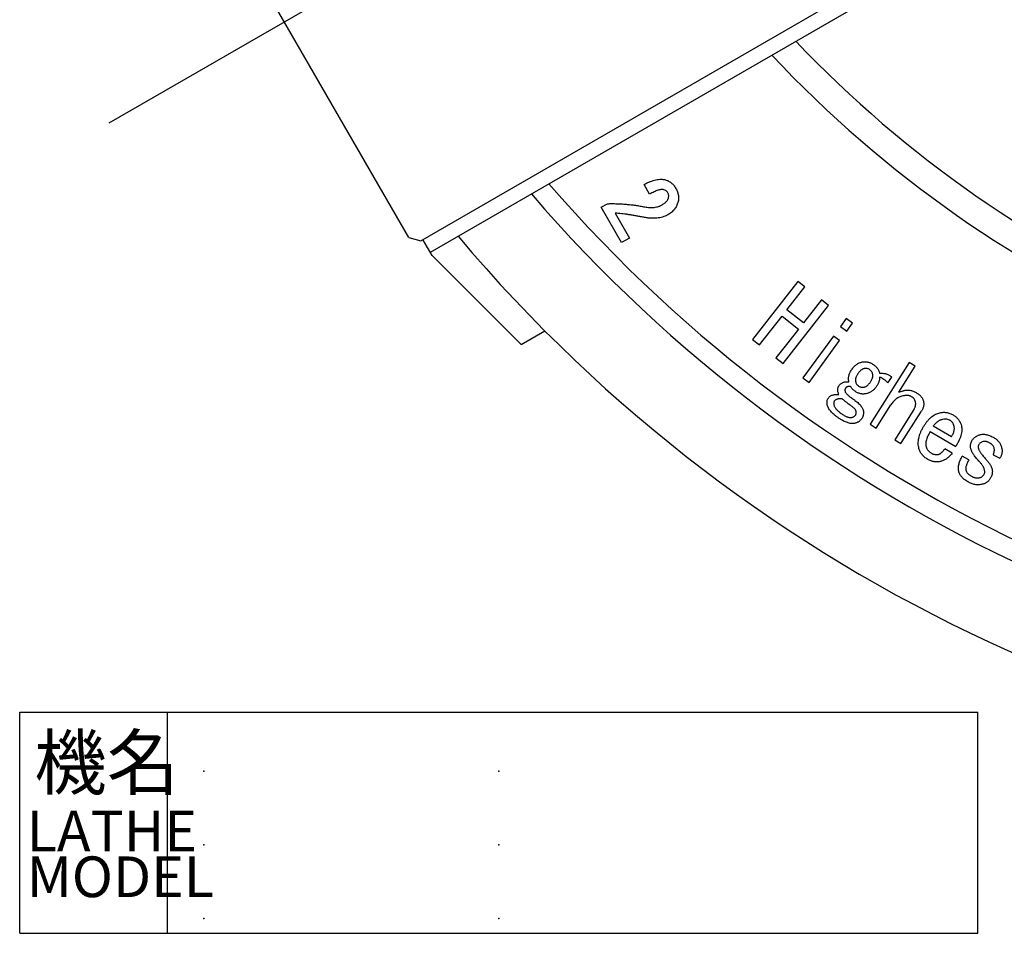
# Model space of a CAD drawing. Extents: x 29 to 582, y 12 to 405.
# Drawn here: x 347 to 414, y 155 to 217 of the extents above; entities that cross this region are included whole.
import ezdxf

# ---------------------------------------------------------------- set-up
doc = ezdxf.new("R2010")
doc.units = 0
doc.header["$LTSCALE"] = 20
doc.linetypes.add('CENTER', pattern=[2, 1.25, -0.25, 0.25, -0.25])
doc.layers.get('0').update_dxf_attribs({"linetype": 'CONTINUOUS'})
doc.layers.add('MAIN0', color=7, linetype='CONTINUOUS')
doc.layers.add('MAIN1', color=7, linetype='CONTINUOUS')
doc.styles.add('KNJYOKO', font='TXT', dxfattribs={"bigfont": 'BIGFONT'})
doc.dimstyles.new('DXF001', dxfattribs={"dimtxt": 3.1, "dimasz": 2, "dimexe": 2, "dimexo": 0.8, "dimgap": 0.09, "dimtad": 1, "dimdec": 3, "dimdsep": 46, "dimtxsty": 'Standard', "dimcen": 0.09, "dimaunit": 1, "dimadec": 4, "dimazin": 2, "dimtfac": 0.903226, "dimtdec": 4, "dimtmove": 0, "dimatfit": 3, "dimfxl": 1, "dimtvp": 0.66129, "dimtolj": 1, "dimtzin": 0, "dimarcsym": 0})

# ---------------------------------------------------------------- blocks, each defined once
blk = doc.blocks.new('_OPEN')
at = {"color": 0, "linetype": 'ByBlock', "lineweight": -2}
for p, q in [((-1, 0.166667), (0, 0)), ((0, 0), (-1, -0.166667)), ((0, 0), (-1, 0))]:
    blk.add_line(p, q, dxfattribs=at)
blk = doc.blocks.new('*D54')
at = {"layer": 'MAIN0', "color": 0, "linetype": 'ByBlock', "lineweight": -2}
for p, q in [((528.929, 193.623), (385.028, 347.117)), ((530.297, 192.164), (542.487, 179.161))]:
    blk.add_line(p, q, dxfattribs=at)
at = {"layer": 'MAIN0', "color": 0, "linetype": 'ByBlock', "xscale": 2, "yscale": 2, "zscale": 2}
for p, rotation in [((383.66, 348.576), 133.1523897340054), ((530.297, 192.164), 313.1523897340054)]:
    blk.add_blockref('_OPEN', p, dxfattribs=dict(at, rotation=rotation))
at = {"layer": 'MAIN0', "color": 0, "linetype": 'ByBlock', "insert": (538.152, 186.782), "char_height": 3.1, "attachment_point": 5, "rotation": 313.15239, "line_spacing_factor": 0.673548}
blk.add_mtext('\\A1;∅214.4', dxfattribs=at)

msp = doc.modelspace()

# ---------------------------------------------------------------- linework, layer by layer
at = {"layer": 'MAIN0', "color": 3, "linetype": 'CENTER'}
msp.add_line((353.0557, 210.3699), (560.9018, 330.3699), dxfattribs=at)
at = {"layer": 'MAIN0', "color": 3, "linetype": 'Continuous'}
for p, q in [((374.2014, 202.3711), (449.8924, 246.0714)), ((430.7217, 233.8485), (374.8313, 201.5801)), ((373.3818, 202.5907), (356.4818, 231.8624)), ((373.3818, 202.5907), (374.2014, 202.3711)), ((374.9563, 201.3636), (374.3313, 202.4461)), ((380.9957, 195.3242), (374.9563, 201.3636)), ((346.9788, 170.3699), (411.9788, 170.3699)), ((346.9788, 155.3699), (346.9788, 170.3699)), ((356.9788, 170.3699), (356.9788, 155.3699))]:
    msp.add_line(p, q, dxfattribs=at)
at = {"layer": 'MAIN0', "color": 4, "linetype": 'Continuous'}
for p, q in [((411.9788, 155.3699), (411.9788, 170.3699)), ((346.9788, 155.3699), (411.9788, 155.3699))]:
    msp.add_line(p, q, dxfattribs=at)
at = {"layer": 'MAIN0', "color": 3, "linetype": 'Continuous'}
for p in [(359.4788, 166.3699), (379.4788, 166.3699), (359.4788, 161.3699), (379.4788, 161.3699), (359.4788, 156.3699), (379.4788, 156.3699)]:
    msp.add_point(p, dxfattribs=at)
at = {"layer": 'MAIN1', "color": 7, "linetype": 'Continuous'}
for p, q in [((389.7144, 205.5246), (389.3379, 206.1823)), ((386.438, 204.6361), (386.8668, 204.8818)), ((387.8095, 202.2408), (386.438, 204.6361)), ((387.376, 204.2438), (388.3467, 202.5491)), ((388.3467, 202.5491), (387.8095, 202.2408)), ((399.7747, 199.6135), (396.6843, 195.6719)), ((399.0327, 197.6766), (400.2559, 199.2369)), ((400.2559, 199.2369), (399.7747, 199.6135)), ((398.7662, 194.0401), (401.8566, 197.9817)), ((401.3755, 198.3584), (400.1523, 196.7981)), ((401.8566, 197.9817), (401.3755, 198.3584)), ((397.1655, 195.2953), (398.7022, 197.2557)), ((398.7022, 197.2557), (399.8218, 196.3772)), ((400.1523, 196.7981), (399.0327, 197.6766)), ((403.0537, 197.084), (402.6639, 196.5511)), ((403.4746, 196.7761), (403.0537, 197.084)), ((402.6639, 196.5511), (403.0848, 196.2432)), ((403.0848, 196.2432), (403.4746, 196.7761)), ((380.9957, 195.3242), (382.6038, 196.2526)), ((399.8218, 196.3772), (399.0855, 195.4375)), ((402.1846, 195.8957), (400.1074, 193.0586)), ((402.6055, 195.5878), (402.1846, 195.8957)), ((396.6843, 195.6719), (397.1655, 195.2953)), ((399.0855, 195.4375), (398.2851, 194.4167)), ((400.5283, 192.7507), (402.6055, 195.5878)), ((398.2851, 194.4167), (398.7662, 194.0401)), ((407.3195, 194.111), (404.6707, 189.9199)), ((406.6302, 192.0884), (407.7404, 193.8455)), ((407.7404, 193.8455), (407.3195, 194.111)), ((400.1074, 193.0586), (400.5283, 192.7507)), ((405.876, 192.721), (406.1462, 193.1193)), ((405.0916, 189.6543), (406.0878, 191.2315)), ((407.6358, 190.9133), (406.3411, 188.8643)), ((406.762, 188.5978), (408.1518, 190.7965)), ((404.6707, 189.9199), (405.0916, 189.6543)), ((410.1886, 189.0671), (408.9626, 189.7827)), ((408.7517, 189.4221), (410.4814, 188.4117)), ((406.3411, 188.8643), (406.762, 188.5978)), ((410.2404, 187.9484), (409.7366, 188.2432)), ((411.3731, 187.4993), (410.9258, 187.7413)), ((413.0341, 187.8449), (413.4814, 187.6029))]:
    msp.add_line(p, q, dxfattribs=at)
for radius, start, end in [(79.0835, 223.528559, 316.471441), (80.9165, 223.216469, 316.783531), (98, 220.881333, 319.118667), (99.3537, 220.7313, 319.2687), (105, 220.147944, 319.852056)]:
    msp.add_arc((456.9788, 270.3699), radius, start, end, dxfattribs=at)
for points, knots in [([(389.3379, 206.1823), (389.4094, 206.2192), (389.5474, 206.2903), (389.7532, 206.381), (389.9498, 206.45), (390.1362, 206.502), (390.3137, 206.5324), (390.4819, 206.5431), (390.6411, 206.5356), (390.7416, 206.5129), (390.7906, 206.5018)], [0, 0, 0, 0, 0.1587081, 0.3060843, 0.4427915, 0.5693925, 0.6870867, 0.7971968, 0.9011413, 1, 1, 1, 1]), ([(390.7906, 206.5018), (390.8264, 206.4911), (390.8976, 206.4698), (390.9993, 206.423), (391.0952, 206.3658), (391.1869, 206.2995), (391.2714, 206.2207), (391.3505, 206.1315), (391.426, 206.0328), (391.4692, 205.9604), (391.4913, 205.9235)], [0, 0, 0, 0, 0.1199767, 0.2386941, 0.3585246, 0.4788557, 0.6014106, 0.7290166, 0.8619531, 1, 1, 1, 1]), ([(390.6271, 205.8357), (390.6041, 205.8401), (390.5541, 205.8498), (390.4706, 205.8419), (390.3752, 205.8243), (390.2672, 205.7913), (390.1467, 205.745), (390.0133, 205.6849), (389.8673, 205.6106), (389.7671, 205.5543), (389.7144, 205.5246)], [0, 0, 0, 0, 0.0712226, 0.1551344, 0.2539095, 0.368075, 0.4994451, 0.6485947, 0.8150653, 1, 1, 1, 1]), ([(390.9354, 205.6619), (390.9222, 205.6795), (390.8928, 205.7187), (390.824, 205.7642), (390.7336, 205.8036), (390.6648, 205.8243), (390.6271, 205.8357)], [0, 0, 0, 0, 0.18174059, 0.40415369, 0.67376566, 1, 1, 1, 1]), ([(391.4913, 205.9235), (391.5129, 205.884), (391.5553, 205.8067), (391.6045, 205.6862), (391.6425, 205.5667), (391.6669, 205.447), (391.6792, 205.3278), (391.6793, 205.2085), (391.6667, 205.0893), (391.6476, 205.0115), (391.6379, 204.9725)], [0, 0, 0, 0, 0.1365213, 0.2674334, 0.3941551, 0.5166527, 0.6372882, 0.7572967, 0.8780321, 1, 1, 1, 1]), ([(390.5767, 204.8146), (390.604, 204.831), (390.6574, 204.8631), (390.7308, 204.9161), (390.7964, 204.9718), (390.8532, 205.0301), (390.9015, 205.0917), (390.942, 205.1553), (390.9745, 205.222), (390.9889, 205.2687), (390.9961, 205.292)], [0, 0, 0, 0, 0.1466585, 0.2861848, 0.4162135, 0.5418125, 0.6601455, 0.7753782, 0.8881275, 1, 1, 1, 1]), ([(390.9961, 205.292), (391.0021, 205.322), (391.0141, 205.3822), (391.0084, 205.4764), (390.9827, 205.5714), (390.9516, 205.631), (390.9354, 205.6619)], [0, 0, 0, 0, 0.2384164, 0.4767709, 0.7283719, 1, 1, 1, 1]), ([(386.8668, 204.8818), (386.9705, 204.884), (387.1782, 204.8885), (387.4907, 204.8833), (387.8041, 204.869), (388.1189, 204.8473), (388.4342, 204.8135), (388.7513, 204.7743), (389.0689, 204.7235), (389.2804, 204.6834), (389.3865, 204.6632)], [0, 0, 0, 0, 0.1227643, 0.2458971, 0.3698767, 0.4940486, 0.6193083, 0.7452717, 0.8721734, 1, 1, 1, 1]), ([(389.3865, 204.6632), (389.443, 204.6533), (389.5535, 204.634), (389.7178, 204.6203), (389.876, 204.6185), (390.0281, 204.6321), (390.1746, 204.657), (390.3153, 204.6951), (390.4498, 204.7476), (390.5344, 204.7923), (390.5767, 204.8146)], [0, 0, 0, 0, 0.1404336, 0.2742727, 0.403053, 0.5269572, 0.6475966, 0.7660895, 0.883113, 1, 1, 1, 1]), ([(391.6379, 204.9725), (391.6245, 204.9288), (391.5979, 204.8421), (391.5417, 204.7184), (391.4747, 204.6008), (391.3934, 204.4909), (391.2994, 204.3877), (391.1925, 204.2916), (391.0733, 204.2022), (390.987, 204.1499), (390.9429, 204.1232)], [0, 0, 0, 0, 0.1213321, 0.2411492, 0.3606908, 0.4810226, 0.6042167, 0.7315364, 0.8629672, 1, 1, 1, 1]), ([(389.2463, 203.97), (389.1604, 203.9871), (388.9913, 204.0207), (388.7405, 204.066), (388.4968, 204.1088), (388.2594, 204.1449), (388.0289, 204.1768), (387.8053, 204.2039), (387.5886, 204.2267), (387.4461, 204.2381), (387.376, 204.2438)], [0, 0, 0, 0, 0.1389063, 0.2734708, 0.4042857, 0.5312113, 0.6543596, 0.7732721, 0.8884727, 1, 1, 1, 1]), ([(390.9429, 204.1232), (390.8884, 204.0944), (390.7781, 204.0359), (390.5971, 203.9739), (390.4043, 203.9265), (390.1975, 203.8995), (389.9782, 203.8891), (389.7456, 203.899), (389.4995, 203.9233), (389.3324, 203.9541), (389.2463, 203.97)], [0, 0, 0, 0, 0.1061485, 0.2150221, 0.3288562, 0.4480899, 0.573887, 0.707151, 0.8491246, 1, 1, 1, 1]), ([(403.4108, 193.6014), (403.4369, 193.6382), (403.4876, 193.7098), (403.5712, 193.8073), (403.6577, 193.8935), (403.7484, 193.9676), (403.8431, 194.0289), (403.9405, 194.0796), (404.0418, 194.1177), (404.1115, 194.1338), (404.1462, 194.1419)], [0, 0, 0, 0, 0.1444993, 0.2806228, 0.4106465, 0.5349335, 0.6547746, 0.7711668, 0.8859474, 1, 1, 1, 1]), ([(404.1462, 194.1419), (404.1781, 194.1473), (404.2414, 194.1581), (404.3374, 194.1614), (404.4324, 194.1548), (404.5264, 194.1386), (404.6193, 194.1132), (404.711, 194.0769), (404.8017, 194.0307), (404.8596, 193.9933), (404.8891, 193.9743)], [0, 0, 0, 0, 0.1240177, 0.2456081, 0.3673947, 0.488227, 0.6105057, 0.7358234, 0.8654769, 1, 1, 1, 1]), ([(404.8891, 193.9743), (404.9178, 193.9541), (404.9737, 193.9146), (405.0489, 193.8482), (405.1157, 193.7792), (405.1733, 193.7063), (405.2231, 193.6302), (405.2612, 193.5493), (405.2923, 193.466), (405.3053, 193.4082), (405.3119, 193.3792)], [0, 0, 0, 0, 0.1401429, 0.2736243, 0.4006227, 0.5239744, 0.6448405, 0.7633418, 0.8809213, 1, 1, 1, 1]), ([(403.2347, 192.801), (403.228, 192.8345), (403.2146, 192.9007), (403.2084, 193.0019), (403.2131, 193.1026), (403.229, 193.2035), (403.2582, 193.3034), (403.2967, 193.4041), (403.3479, 193.5042), (403.3895, 193.5685), (403.4108, 193.6014)], [0, 0, 0, 0, 0.1211495, 0.2395756, 0.3589892, 0.478668, 0.6014782, 0.7281784, 0.8607973, 1, 1, 1, 1]), ([(403.8298, 193.3161), (403.8153, 193.294), (403.7872, 193.251), (403.752, 193.1852), (403.722, 193.1221), (403.6999, 193.0603), (403.686, 193.0002), (403.6783, 192.9422), (403.6765, 192.8861), (403.6821, 192.8499), (403.6848, 192.8321)], [0, 0, 0, 0, 0.1527867, 0.2975573, 0.4317402, 0.5570625, 0.6765413, 0.7883644, 0.8956184, 1, 1, 1, 1]), ([(404.2686, 193.6908), (404.2508, 193.6868), (404.2138, 193.6783), (404.1603, 193.6522), (404.1057, 193.6197), (404.0512, 193.5768), (403.9959, 193.5253), (403.9408, 193.4634), (403.8838, 193.3939), (403.8483, 193.3427), (403.8298, 193.3161)], [0, 0, 0, 0, 0.0924167, 0.1922868, 0.3002747, 0.4150611, 0.543641, 0.6835773, 0.8354442, 1, 1, 1, 1]), ([(404.6471, 193.6183), (404.6188, 193.6353), (404.5631, 193.6686), (404.4689, 193.6971), (404.3694, 193.7062), (404.3027, 193.696), (404.2686, 193.6908)], [0, 0, 0, 0, 0.2491356, 0.4907149, 0.7390881, 1, 1, 1, 1]), ([(404.8552, 193.2925), (404.8472, 193.3263), (404.8315, 193.392), (404.7855, 193.4808), (404.7258, 193.5592), (404.6736, 193.5984), (404.6471, 193.6183)], [0, 0, 0, 0, 0.261477, 0.5088034, 0.7504964, 1, 1, 1, 1]), ([(404.6679, 192.7464), (404.6858, 192.7735), (404.7202, 192.8256), (404.7643, 192.9037), (404.8006, 192.9778), (404.8294, 193.0477), (404.8483, 193.1148), (404.8604, 193.1774), (404.8625, 193.2369), (404.8576, 193.2744), (404.8552, 193.2925)], [0, 0, 0, 0, 0.1648584, 0.3168399, 0.4550875, 0.5837963, 0.6997957, 0.8082505, 0.9070911, 1, 1, 1, 1]), ([(405.31, 193.1061), (405.312, 193.0832), (405.3159, 193.0364), (405.309, 192.964), (405.2951, 192.8882), (405.2709, 192.8093), (405.2387, 192.7267), (405.1968, 192.641), (405.146, 192.5517), (405.107, 192.4926), (405.0869, 192.462)], [0, 0, 0, 0, 0.0989777, 0.2021887, 0.3123823, 0.4310336, 0.5574915, 0.6943353, 0.8422747, 1, 1, 1, 1]), ([(405.876, 192.721), (405.8357, 192.7655), (405.7566, 192.853), (405.6194, 192.9617), (405.471, 193.0491), (405.3638, 193.087), (405.31, 193.1061)], [0, 0, 0, 0, 0.2591894, 0.5093112, 0.7537527, 1, 1, 1, 1]), ([(405.3119, 193.3792), (405.3518, 193.381), (405.4299, 193.3847), (405.5454, 193.3795), (405.6566, 193.362), (405.7638, 193.3352), (405.8665, 193.2969), (405.965, 193.249), (406.0585, 193.1891), (406.1168, 193.1427), (406.1462, 193.1193)], [0, 0, 0, 0, 0.13327733, 0.26139873, 0.38556477, 0.50894859, 0.6297507, 0.75124754, 0.87433228, 1, 1, 1, 1]), ([(402.5586, 191.9432), (402.5454, 191.9702), (402.5199, 192.0225), (402.4934, 192.1032), (402.4778, 192.182), (402.4737, 192.2591), (402.4818, 192.3345), (402.4991, 192.4085), (402.5301, 192.4799), (402.5577, 192.5242), (402.5718, 192.5468)], [0, 0, 0, 0, 0.1414768, 0.2737018, 0.3985911, 0.5184135, 0.6357321, 0.7543461, 0.8748226, 1, 1, 1, 1]), ([(402.5718, 192.5468), (402.588, 192.5687), (402.6204, 192.6126), (402.682, 192.6672), (402.7521, 192.7132), (402.831, 192.7498), (402.9197, 192.7757), (403.0164, 192.7949), (403.1228, 192.8027), (403.1964, 192.8016), (403.2347, 192.801)], [0, 0, 0, 0, 0.1101057, 0.2196257, 0.3304083, 0.4478417, 0.5697822, 0.702827, 0.8453023, 1, 1, 1, 1]), ([(403.3515, 192.4771), (403.3308, 192.4786), (403.2913, 192.4816), (403.2342, 192.4811), (403.1826, 192.4742), (403.1359, 192.4644), (403.0949, 192.4493), (403.0595, 192.4295), (403.0294, 192.4046), (403.0137, 192.3845), (403.0059, 192.3744)], [0, 0, 0, 0, 0.1648343, 0.31443, 0.4526464, 0.5778395, 0.6922151, 0.798274, 0.899137, 1, 1, 1, 1]), ([(403.65, 192.1513), (403.6195, 192.1735), (403.5593, 192.2173), (403.4801, 192.296), (403.4093, 192.3817), (403.3708, 192.4452), (403.3515, 192.4771)], [0, 0, 0, 0, 0.2531801, 0.5012464, 0.7491055, 1, 1, 1, 1]), ([(403.6848, 192.8321), (403.6929, 192.7984), (403.7086, 192.7332), (403.7535, 192.644), (403.8143, 192.5669), (403.8659, 192.5272), (403.892, 192.5072)], [0, 0, 0, 0, 0.2624047, 0.5074106, 0.751442, 1, 1, 1, 1]), ([(403.892, 192.5072), (403.9202, 192.4903), (403.9762, 192.4567), (404.0706, 192.4287), (404.1703, 192.4196), (404.237, 192.4289), (404.2714, 192.4338)], [0, 0, 0, 0, 0.248633, 0.4919944, 0.737501, 1, 1, 1, 1]), ([(404.2714, 192.4338), (404.2892, 192.4375), (404.3251, 192.4451), (404.3759, 192.4687), (404.4278, 192.4951), (404.4771, 192.5318), (404.5269, 192.5746), (404.5749, 192.6252), (404.623, 192.6825), (404.6525, 192.7245), (404.6679, 192.7464)], [0, 0, 0, 0, 0.1049565, 0.2116778, 0.3231271, 0.4417052, 0.5667431, 0.7030522, 0.8450631, 1, 1, 1, 1]), ([(405.0869, 192.462), (405.0643, 192.4301), (405.0198, 192.3674), (404.9437, 192.2833), (404.8648, 192.2067), (404.7797, 192.142), (404.6903, 192.0865), (404.5962, 192.0415), (404.4971, 192.0058), (404.4286, 191.9905), (404.3938, 191.9827)], [0, 0, 0, 0, 0.1353301, 0.2663234, 0.3925129, 0.5158808, 0.6360367, 0.7567036, 0.8767856, 1, 1, 1, 1]), ([(401.8402, 191.6955), (401.8566, 191.7176), (401.8896, 191.762), (401.955, 191.8154), (402.0291, 191.8615), (402.1147, 191.8968), (402.2106, 191.923), (402.317, 191.9396), (402.4342, 191.9471), (402.5159, 191.9445), (402.5586, 191.9432)], [0, 0, 0, 0, 0.1037194, 0.2080404, 0.3166547, 0.4325118, 0.5568079, 0.6913361, 0.8386966, 1, 1, 1, 1]), ([(403.0059, 192.3744), (402.9977, 192.3597), (402.9806, 192.329), (402.9678, 192.2747), (402.9667, 192.2138), (402.9726, 192.1716), (402.9758, 192.1494)], [0, 0, 0, 0, 0.2173845, 0.4512062, 0.7105789, 1, 1, 1, 1]), ([(402.9758, 192.1494), (402.9801, 192.1337), (402.9897, 192.099), (403.0225, 192.0487), (403.0659, 191.9927), (403.1246, 191.9328), (403.1957, 191.8668), (403.2825, 191.798), (403.3809, 191.7217), (403.4535, 191.6725), (403.4918, 191.6466)], [0, 0, 0, 0, 0.0663006, 0.1470371, 0.2432647, 0.356986, 0.4898864, 0.6407497, 0.8105382, 1, 1, 1, 1]), ([(404.3938, 191.9827), (404.3619, 191.9777), (404.2983, 191.9677), (404.2023, 191.964), (404.1073, 191.9708), (404.0134, 191.9871), (403.9201, 192.0122), (403.8281, 192.0486), (403.7374, 192.0948), (403.6795, 192.1322), (403.65, 192.1513)], [0, 0, 0, 0, 0.1237256, 0.2463962, 0.3668631, 0.4875756, 0.610892, 0.7360854, 0.8656104, 1, 1, 1, 1]), ([(406.8891, 191.8351), (406.849, 191.8246), (406.7693, 191.8039), (406.6547, 191.758), (406.5457, 191.7004), (406.4428, 191.6297), (406.3442, 191.549), (406.2529, 191.4543), (406.1655, 191.349), (406.1141, 191.2713), (406.0878, 191.2315)], [0, 0, 0, 0, 0.1206264, 0.2395797, 0.3585365, 0.4789273, 0.6022476, 0.7289018, 0.8613506, 1, 1, 1, 1]), ([(406.6302, 192.0884), (406.6675, 192.1025), (406.7376, 192.1289), (406.8379, 192.1626), (406.9255, 192.1908), (406.9807, 192.2039), (407.0059, 192.2099)], [0, 0, 0, 0, 0.3023297, 0.5690884, 0.8034999, 1, 1, 1, 1]), ([(407.488, 191.7861), (407.4694, 191.7967), (407.4318, 191.818), (407.3696, 191.8413), (407.3024, 191.8586), (407.2296, 191.8673), (407.1518, 191.8704), (407.0687, 191.8649), (406.9803, 191.8539), (406.9201, 191.8415), (406.8891, 191.8351)], [0, 0, 0, 0, 0.1039277, 0.2103648, 0.3223105, 0.4409816, 0.56639, 0.7011015, 0.8459322, 1, 1, 1, 1]), ([(407.0059, 192.2099), (407.0409, 192.2166), (407.1106, 192.23), (407.2168, 192.2361), (407.3228, 192.2315), (407.4293, 192.2155), (407.5356, 192.1864), (407.6428, 192.148), (407.7497, 192.0966), (407.8188, 192.0551), (407.8543, 192.0338)], [0, 0, 0, 0, 0.1201734, 0.2388851, 0.3574837, 0.4773214, 0.6010008, 0.7281645, 0.860651, 1, 1, 1, 1]), ([(407.7498, 191.4406), (407.7401, 191.4749), (407.7208, 191.5434), (407.6615, 191.6349), (407.5855, 191.7193), (407.5214, 191.7632), (407.488, 191.7861)], [0, 0, 0, 0, 0.2389967, 0.4775429, 0.7277528, 1, 1, 1, 1]), ([(407.8543, 192.0338), (407.8835, 192.0145), (407.9407, 191.9767), (408.0189, 191.9135), (408.0882, 191.8465), (408.1479, 191.7754), (408.1991, 191.7007), (408.2415, 191.6225), (408.2756, 191.5406), (408.2897, 191.4835), (408.2969, 191.4547)], [0, 0, 0, 0, 0.1402064, 0.2743323, 0.4023792, 0.525542, 0.6458671, 0.764585, 0.8813354, 1, 1, 1, 1]), ([(401.7667, 191.2266), (401.7602, 191.2714), (401.7476, 191.357), (401.7538, 191.4823), (401.7833, 191.597), (401.8214, 191.6629), (401.8402, 191.6955)], [0, 0, 0, 0, 0.2784506, 0.5323145, 0.7689077, 1, 1, 1, 1]), ([(402.5379, 190.334), (402.4832, 190.3723), (402.3782, 190.4459), (402.2336, 190.561), (402.1076, 190.6747), (402.001, 190.7873), (401.9128, 190.898), (401.8444, 191.0078), (401.7931, 191.1163), (401.7753, 191.1908), (401.7667, 191.2266)], [0, 0, 0, 0, 0.1660393, 0.3186895, 0.4589517, 0.5875321, 0.7036379, 0.8101406, 0.9085943, 1, 1, 1, 1]), ([(402.246, 191.4827), (402.2376, 191.467), (402.2198, 191.4338), (402.21, 191.3723), (402.2104, 191.3009), (402.2189, 191.2501), (402.2234, 191.2228)], [0, 0, 0, 0, 0.1989308, 0.4218107, 0.6900404, 1, 1, 1, 1]), ([(402.2234, 191.2228), (402.2292, 191.1987), (402.2411, 191.1485), (402.2769, 191.0758), (402.3246, 191.0019), (402.3856, 190.9266), (402.4592, 190.8493), (402.5467, 190.7715), (402.6465, 190.6909), (402.7199, 190.6401), (402.7582, 190.6136)], [0, 0, 0, 0, 0.0895646, 0.1861174, 0.2913598, 0.4077343, 0.5362886, 0.6770367, 0.8313749, 1, 1, 1, 1]), ([(402.7818, 191.639), (402.7492, 191.6412), (402.6871, 191.6454), (402.598, 191.6419), (402.5175, 191.6344), (402.4455, 191.6187), (402.3824, 191.595), (402.328, 191.5648), (402.2814, 191.528), (402.2577, 191.4977), (402.246, 191.4827)], [0, 0, 0, 0, 0.1680387, 0.3198219, 0.4577697, 0.5834566, 0.697359, 0.8028563, 0.9026701, 1, 1, 1, 1]), ([(403.3195, 191.2125), (403.3027, 191.224), (403.2673, 191.2483), (403.2131, 191.2894), (403.1526, 191.3338), (403.0888, 191.3855), (403.0188, 191.4409), (402.9437, 191.5016), (402.8648, 191.5692), (402.8101, 191.6152), (402.7818, 191.639)], [0, 0, 0, 0, 0.0886448, 0.1876625, 0.2973758, 0.4164601, 0.5462529, 0.6876151, 0.8384521, 1, 1, 1, 1]), ([(403.7291, 190.7803), (403.7252, 190.7956), (403.717, 190.8283), (403.6912, 190.8764), (403.6545, 190.926), (403.609, 190.9793), (403.5523, 191.0347), (403.4839, 191.0916), (403.4058, 191.152), (403.3491, 191.1917), (403.3195, 191.2125)], [0, 0, 0, 0, 0.0775224, 0.166278, 0.2673905, 0.3817459, 0.5122141, 0.6585241, 0.8210256, 1, 1, 1, 1]), ([(403.4918, 191.6466), (403.5433, 191.6106), (403.6415, 191.5421), (403.7772, 191.4364), (403.8941, 191.3329), (403.9938, 191.2326), (404.0744, 191.1344), (404.1379, 191.0397), (404.1842, 190.9472), (404.2005, 190.8839), (404.2083, 190.8537)], [0, 0, 0, 0, 0.1725814, 0.3292706, 0.4722604, 0.6015812, 0.7174479, 0.8208061, 0.9145641, 1, 1, 1, 1]), ([(407.6358, 190.9133), (407.6497, 190.9363), (407.6765, 190.9809), (407.71, 191.0494), (407.7353, 191.1169), (407.7537, 191.1837), (407.7642, 191.2494), (407.7666, 191.3144), (407.764, 191.3784), (407.7545, 191.4199), (407.7498, 191.4406)], [0, 0, 0, 0, 0.1452135, 0.2810443, 0.4115132, 0.5345789, 0.6548049, 0.7702922, 0.8858667, 1, 1, 1, 1]), ([(408.2969, 191.4547), (408.3018, 191.4284), (408.3118, 191.3758), (408.3164, 191.2952), (408.3112, 191.2138), (408.2986, 191.1312), (408.2737, 191.0485), (408.2433, 190.9642), (408.202, 190.8797), (408.1689, 190.8248), (408.1518, 190.7965)], [0, 0, 0, 0, 0.1158423, 0.2316687, 0.348853, 0.4687227, 0.593167, 0.7222892, 0.8567469, 1, 1, 1, 1]), ([(402.7582, 190.6136), (402.7919, 190.5912), (402.8566, 190.5482), (402.9536, 190.4928), (403.0449, 190.4472), (403.1307, 190.4118), (403.2115, 190.387), (403.2867, 190.3712), (403.3573, 190.3665), (403.4017, 190.3725), (403.423, 190.3754)], [0, 0, 0, 0, 0.1678413, 0.3226416, 0.4637817, 0.5918908, 0.7078106, 0.814206, 0.9108515, 1, 1, 1, 1]), ([(403.423, 190.3754), (403.451, 190.3819), (403.5047, 190.3945), (403.5777, 190.4288), (403.6389, 190.4756), (403.6696, 190.515), (403.6848, 190.5345)], [0, 0, 0, 0, 0.2732039, 0.5250855, 0.764139, 1, 1, 1, 1]), ([(403.6848, 190.5345), (403.6954, 190.5523), (403.7166, 190.5879), (403.7326, 190.6487), (403.7394, 190.7136), (403.7326, 190.7574), (403.7291, 190.7803)], [0, 0, 0, 0, 0.2417902, 0.4826843, 0.7300018, 1, 1, 1, 1]), ([(404.2083, 190.8537), (404.2126, 190.8277), (404.2208, 190.7769), (404.2254, 190.7012), (404.2237, 190.6284), (404.2151, 190.5584), (404.2005, 190.4909), (404.1769, 190.4269), (404.1498, 190.364), (404.1248, 190.3258), (404.1123, 190.3066)], [0, 0, 0, 0, 0.1384566, 0.2707932, 0.3979619, 0.5210351, 0.6411947, 0.760249, 0.8799426, 1, 1, 1, 1]), ([(408.2752, 189.7149), (408.3146, 189.7795), (408.3906, 189.9042), (408.5144, 190.0767), (408.6422, 190.2284), (408.7732, 190.3606), (408.9083, 190.4718), (409.0475, 190.5621), (409.1906, 190.6327), (409.2901, 190.6631), (409.3392, 190.6782)], [0, 0, 0, 0, 0.15404322, 0.29747581, 0.43227994, 0.55801558, 0.67619658, 0.78814822, 0.89542691, 1, 1, 1, 1]), ([(409.3392, 190.6782), (409.3821, 190.6885), (409.4664, 190.7089), (409.5943, 190.7232), (409.7202, 190.7267), (409.8441, 190.7159), (409.9667, 190.6935), (410.087, 190.6572), (410.206, 190.6094), (410.2813, 190.5676), (410.3195, 190.5464)], [0, 0, 0, 0, 0.1299125, 0.2558406, 0.3790722, 0.5008469, 0.6223923, 0.7460756, 0.8711319, 1, 1, 1, 1]), ([(410.3195, 190.5464), (410.3497, 190.5278), (410.4098, 190.4908), (410.4929, 190.4255), (410.5679, 190.3521), (410.6389, 190.2742), (410.7003, 190.1873), (410.7553, 190.0939), (410.805, 189.9942), (410.8308, 189.9233), (410.844, 189.8872)], [0, 0, 0, 0, 0.1234771, 0.2457813, 0.3672217, 0.4888394, 0.6126744, 0.7372221, 0.8663532, 1, 1, 1, 1]), ([(403.6104, 189.9733), (403.5741, 189.968), (403.4991, 189.9572), (403.3814, 189.9639), (403.2573, 189.9848), (403.1266, 190.0226), (402.9886, 190.0757), (402.8439, 190.1462), (402.6916, 190.2321), (402.5905, 190.2991), (402.5379, 190.334)], [0, 0, 0, 0, 0.0948735, 0.1957411, 0.3037072, 0.420265, 0.5473617, 0.6862318, 0.8365469, 1, 1, 1, 1]), ([(404.1123, 190.3066), (404.0964, 190.2847), (404.0651, 190.2414), (404.0118, 190.183), (403.9555, 190.1307), (403.8942, 190.0861), (403.8294, 190.0475), (403.7605, 190.0152), (403.687, 189.9906), (403.6363, 189.9792), (403.6104, 189.9733)], [0, 0, 0, 0, 0.1314649, 0.2585875, 0.3824352, 0.5032548, 0.6253801, 0.7479122, 0.8715728, 1, 1, 1, 1]), ([(407.988, 188.2667), (407.9757, 188.322), (407.951, 188.4334), (407.9374, 188.6058), (407.9448, 188.7819), (407.97, 188.962), (408.0173, 189.1456), (408.084, 189.333), (408.1684, 189.5254), (408.2389, 189.6505), (408.2752, 189.7149)], [0, 0, 0, 0, 0.1120984, 0.2255574, 0.3411999, 0.4604317, 0.584748, 0.7158117, 0.853774, 1, 1, 1, 1]), ([(409.5134, 190.2243), (409.49, 190.2175), (409.442, 190.2035), (409.3732, 190.1687), (409.3036, 190.1278), (409.234, 190.0772), (409.1659, 190.0165), (409.0967, 189.9478), (409.0289, 189.8688), (408.9852, 189.8121), (408.9626, 189.7827)], [0, 0, 0, 0, 0.10189461, 0.207931, 0.32069474, 0.43885205, 0.56600967, 0.70122926, 0.84514535, 1, 1, 1, 1]), ([(410.0577, 190.2008), (410.018, 190.2159), (409.9369, 190.2468), (409.8033, 190.2629), (409.6601, 190.2575), (409.5637, 190.2357), (409.5134, 190.2243)], [0, 0, 0, 0, 0.229097, 0.4671232, 0.7218231, 1, 1, 1, 1]), ([(410.3628, 189.8166), (410.3547, 189.84), (410.3391, 189.8853), (410.3094, 189.9488), (410.2769, 190.0065), (410.2397, 190.0574), (410.2004, 190.1034), (410.1564, 190.1421), (410.1094, 190.1758), (410.0749, 190.1925), (410.0577, 190.2008)], [0, 0, 0, 0, 0.1467445, 0.2842719, 0.4152861, 0.5393758, 0.6581936, 0.7729855, 0.8866838, 1, 1, 1, 1]), ([(410.1886, 189.0671), (410.2101, 189.1016), (410.2519, 189.1684), (410.3036, 189.2701), (410.3443, 189.3688), (410.3712, 189.4646), (410.3884, 189.5573), (410.3917, 189.6469), (410.3853, 189.734), (410.3703, 189.7892), (410.3628, 189.8166)], [0, 0, 0, 0, 0.1535379, 0.2970629, 0.4298855, 0.5554629, 0.6720828, 0.7846832, 0.8928626, 1, 1, 1, 1]), ([(410.844, 189.8872), (410.8586, 189.8389), (410.8886, 189.7402), (410.9002, 189.5806), (410.8907, 189.4112), (410.8551, 189.2313), (410.797, 189.0407), (410.7146, 188.8396), (410.6099, 188.627), (410.5255, 188.4855), (410.4814, 188.4117)], [0, 0, 0, 0, 0.0962938, 0.1969967, 0.304071, 0.4202141, 0.5469451, 0.6849053, 0.8355886, 1, 1, 1, 1]), ([(408.7517, 189.4221), (408.7189, 189.3647), (408.6566, 189.2557), (408.5791, 189.0935), (408.518, 188.9434), (408.4751, 188.8042), (408.4478, 188.6765), (408.4413, 188.5599), (408.4494, 188.4534), (408.4716, 188.3898), (408.4824, 188.359)], [0, 0, 0, 0, 0.1751784, 0.3330903, 0.476581, 0.6045909, 0.719228, 0.8218126, 0.9138635, 1, 1, 1, 1]), ([(411.5859, 188.8006), (411.5995, 188.8242), (411.6268, 188.8714), (411.6769, 188.9361), (411.7343, 188.9951), (411.798, 189.049), (411.8697, 189.0958), (411.9469, 189.1389), (412.0323, 189.1742), (412.092, 189.1937), (412.1226, 189.2036)], [0, 0, 0, 0, 0.11824458, 0.23703176, 0.35482621, 0.47596738, 0.59903204, 0.72673496, 0.86011378, 1, 1, 1, 1]), ([(412.1226, 189.2036), (412.1548, 189.2121), (412.2196, 189.2293), (412.3218, 189.2372), (412.4276, 189.2361), (412.5375, 189.2197), (412.6517, 189.1935), (412.7701, 189.1543), (412.8923, 189.1023), (412.9735, 189.0604), (413.0153, 189.0388)], [0, 0, 0, 0, 0.1069286, 0.2155831, 0.3288396, 0.4472326, 0.5728033, 0.7058102, 0.8485269, 1, 1, 1, 1]), ([(411.5209, 188.1999), (411.5137, 188.2255), (411.4996, 188.2758), (411.4888, 188.353), (411.4845, 188.4293), (411.4896, 188.5051), (411.5019, 188.5801), (411.5218, 188.6545), (411.549, 188.7289), (411.5734, 188.7764), (411.5859, 188.8006)], [0, 0, 0, 0, 0.12833527, 0.25248258, 0.37543918, 0.49696665, 0.61835219, 0.74228639, 0.86845398, 1, 1, 1, 1]), ([(412.0435, 188.5238), (412.0345, 188.5043), (412.016, 188.4643), (412.01, 188.3948), (412.0126, 188.319), (412.0267, 188.2675), (412.0341, 188.2403)], [0, 0, 0, 0, 0.2195512, 0.4513761, 0.7108373, 1, 1, 1, 1]), ([(412.3354, 188.7422), (412.3029, 188.7312), (412.2408, 188.71), (412.1586, 188.6606), (412.0905, 188.5994), (412.0591, 188.5488), (412.0435, 188.5238)], [0, 0, 0, 0, 0.2748387, 0.5243195, 0.7647364, 1, 1, 1, 1]), ([(412.7977, 188.6368), (412.7743, 188.6489), (412.7289, 188.6724), (412.6619, 188.7028), (412.5981, 188.7251), (412.5387, 188.7433), (412.4823, 188.752), (412.4296, 188.7568), (412.3807, 188.7531), (412.3501, 188.7457), (412.3354, 188.7422)], [0, 0, 0, 0, 0.1630238, 0.3157973, 0.4537918, 0.5808353, 0.6987785, 0.8057038, 0.9068283, 1, 1, 1, 1]), ([(413.0831, 188.3091), (413.071, 188.3424), (413.0469, 188.4095), (412.9829, 188.4983), (412.8994, 188.576), (412.8325, 188.616), (412.7977, 188.6368)], [0, 0, 0, 0, 0.2376377, 0.4772281, 0.7282339, 1, 1, 1, 1]), ([(413.0153, 189.0388), (413.0511, 189.0184), (413.1214, 188.9784), (413.2182, 188.9093), (413.3057, 188.8358), (413.3825, 188.7564), (413.4488, 188.671), (413.5054, 188.5805), (413.5526, 188.4848), (413.5747, 188.4174), (413.5859, 188.3835)], [0, 0, 0, 0, 0.1385824, 0.27175956, 0.39899687, 0.52209559, 0.64237312, 0.76179643, 0.88021848, 1, 1, 1, 1]), ([(413.5859, 188.3835), (413.5951, 188.3494), (413.6133, 188.2826), (413.6269, 188.1808), (413.6312, 188.0805), (413.6236, 187.9812), (413.6044, 187.8838), (413.575, 187.7878), (413.5347, 187.6931), (413.4993, 187.6333), (413.4814, 187.6029)], [0, 0, 0, 0, 0.1300415, 0.2551636, 0.3780035, 0.4999503, 0.6214565, 0.7438041, 0.8698606, 1, 1, 1, 1]), ([(408.585, 187.5294), (408.5463, 187.5533), (408.4708, 187.5999), (408.3667, 187.6782), (408.2747, 187.7624), (408.1942, 187.8526), (408.1239, 187.9475), (408.0664, 188.0488), (408.0204, 188.1554), (407.9989, 188.2294), (407.988, 188.2667)], [0, 0, 0, 0, 0.13982357, 0.27288523, 0.40000151, 0.52309316, 0.64399513, 0.76292602, 0.88058793, 1, 1, 1, 1]), ([(408.4824, 188.359), (408.4885, 188.339), (408.5009, 188.2989), (408.5277, 188.2416), (408.5606, 188.1862), (408.602, 188.1348), (408.6482, 188.0837), (408.7029, 188.0368), (408.7634, 187.9906), (408.8079, 187.964), (408.8308, 187.9503)], [0, 0, 0, 0, 0.1134395, 0.2280944, 0.3438133, 0.4630714, 0.5863716, 0.7183037, 0.8549617, 1, 1, 1, 1]), ([(408.8308, 187.9503), (408.8703, 187.9295), (408.9467, 187.8893), (409.0701, 187.8572), (409.1939, 187.8489), (409.2738, 187.865), (409.3138, 187.8731)], [0, 0, 0, 0, 0.2660396, 0.5145297, 0.756924, 1, 1, 1, 1]), ([(409.3138, 187.8731), (409.3316, 187.8785), (409.368, 187.8896), (409.4201, 187.9175), (409.4732, 187.9511), (409.5256, 187.9941), (409.5787, 188.0446), (409.6324, 188.1026), (409.6847, 188.1702), (409.7189, 188.2182), (409.7366, 188.2432)], [0, 0, 0, 0, 0.097193, 0.1986291, 0.3080467, 0.4261207, 0.5528459, 0.691267, 0.8398893, 1, 1, 1, 1]), ([(410.2404, 187.9484), (410.2117, 187.9128), (410.1555, 187.8432), (410.0647, 187.7484), (409.9728, 187.663), (409.8777, 187.5891), (409.7809, 187.5249), (409.6819, 187.4708), (409.5805, 187.428), (409.5111, 187.407), (409.4767, 187.3966)], [0, 0, 0, 0, 0.142968, 0.2798145, 0.4104852, 0.535034, 0.6562431, 0.7735749, 0.8875712, 1, 1, 1, 1]), ([(410.6989, 186.6791), (410.6893, 186.7172), (410.67, 186.7942), (410.6607, 186.9154), (410.6653, 187.0412), (410.6867, 187.1722), (410.7244, 187.3077), (410.7756, 187.4489), (410.8425, 187.5952), (410.8974, 187.6915), (410.9258, 187.7413)], [0, 0, 0, 0, 0.1053535, 0.2128347, 0.325053, 0.4428773, 0.5686652, 0.7022908, 0.8460376, 1, 1, 1, 1]), ([(412.0539, 187.4211), (412.0183, 187.4618), (411.9498, 187.5401), (411.8533, 187.6545), (411.7695, 187.7626), (411.6976, 187.8639), (411.6362, 187.9576), (411.5859, 188.0441), (411.547, 188.1235), (411.5292, 188.1755), (411.5209, 188.1999)], [0, 0, 0, 0, 0.17082173, 0.32852797, 0.47274143, 0.60289955, 0.72118131, 0.8264772, 0.91874502, 1, 1, 1, 1]), ([(412.0341, 188.2403), (412.0415, 188.2188), (412.0573, 188.1728), (412.0927, 188.1027), (412.1378, 188.0255), (412.1949, 187.9424), (412.2611, 187.8514), (412.3381, 187.7537), (412.4273, 187.6503), (412.4907, 187.5795), (412.5237, 187.5426)], [0, 0, 0, 0, 0.07952897, 0.16986178, 0.27416143, 0.39198499, 0.52240459, 0.66778365, 0.82661416, 1, 1, 1, 1]), ([(413.0341, 187.8449), (413.0507, 187.8862), (413.0824, 187.9652), (413.1042, 188.0864), (413.1091, 188.2017), (413.0916, 188.2738), (413.0831, 188.3091)], [0, 0, 0, 0, 0.2795599, 0.5351001, 0.7723891, 1, 1, 1, 1]), ([(409.4767, 187.3966), (409.4392, 187.3877), (409.3648, 187.3699), (409.2514, 187.3574), (409.1384, 187.3546), (409.0261, 187.3667), (408.9144, 187.3893), (408.8034, 187.4236), (408.6926, 187.4698), (408.6214, 187.5092), (408.585, 187.5294)], [0, 0, 0, 0, 0.124742, 0.2474822, 0.3683966, 0.489907, 0.6122428, 0.7366078, 0.8654766, 1, 1, 1, 1]), ([(411.3731, 187.4993), (411.3523, 187.4599), (411.3128, 187.385), (411.262, 187.2752), (411.2195, 187.1749), (411.1899, 187.0823), (411.1675, 186.9993), (411.1585, 186.9246), (411.1565, 186.8584), (411.1655, 186.8184), (411.1697, 186.7997)], [0, 0, 0, 0, 0.1797262, 0.3419271, 0.4885871, 0.6192729, 0.7342601, 0.8352043, 0.9226728, 1, 1, 1, 1]), ([(412.423, 186.8741), (412.4171, 186.8921), (412.4047, 186.9303), (412.3762, 186.9877), (412.3411, 187.0496), (412.3001, 187.1172), (412.2486, 187.1868), (412.1909, 187.2616), (412.1262, 187.341), (412.0786, 187.3937), (412.0539, 187.4211)], [0, 0, 0, 0, 0.0856026, 0.181317, 0.2885399, 0.4069079, 0.5378726, 0.6793128, 0.8333599, 1, 1, 1, 1]), ([(412.5237, 187.5426), (412.5504, 187.514), (412.6022, 187.4585), (412.6724, 187.3733), (412.7361, 187.2915), (412.7915, 187.2114), (412.84, 187.1345), (412.8797, 187.0596), (412.9124, 186.9871), (412.9284, 186.9382), (412.9362, 186.9145)], [0, 0, 0, 0, 0.1548339, 0.3004389, 0.4369153, 0.5655132, 0.6855307, 0.7967296, 0.9013437, 1, 1, 1, 1]), ([(411.3608, 185.9795), (411.3178, 186.0037), (411.2343, 186.0505), (411.1191, 186.129), (411.0167, 186.2112), (410.9267, 186.2967), (410.85, 186.3864), (410.7861, 186.4797), (410.7341, 186.5767), (410.7106, 186.6452), (410.6989, 186.6791)], [0, 0, 0, 0, 0.1499105, 0.2905534, 0.4227384, 0.5481267, 0.6671209, 0.7802724, 0.8911202, 1, 1, 1, 1]), ([(411.1697, 186.7997), (411.1764, 186.7797), (411.1898, 186.7395), (411.22, 186.6826), (411.2566, 186.6278), (411.3016, 186.5758), (411.3537, 186.5257), (411.4134, 186.4778), (411.4801, 186.4314), (411.5288, 186.4041), (411.5539, 186.3901)], [0, 0, 0, 0, 0.1095937, 0.2199523, 0.3341634, 0.452384, 0.5771968, 0.7096489, 0.850617, 1, 1, 1, 1]), ([(411.5539, 186.3901), (411.5794, 186.3768), (411.6291, 186.351), (411.7045, 186.3201), (411.7774, 186.296), (411.848, 186.28), (411.9164, 186.2711), (411.9828, 186.2702), (412.0471, 186.2763), (412.0882, 186.2869), (412.1085, 186.2921)], [0, 0, 0, 0, 0.149384, 0.2903931, 0.4223063, 0.5476135, 0.6658453, 0.7799169, 0.8913036, 1, 1, 1, 1]), ([(412.1085, 186.2921), (412.1414, 186.3037), (412.2053, 186.3263), (412.2899, 186.3805), (412.3608, 186.4495), (412.3952, 186.5051), (412.4126, 186.5332)], [0, 0, 0, 0, 0.262193, 0.5088875, 0.7513856, 1, 1, 1, 1]), ([(412.4126, 186.5332), (412.4229, 186.5567), (412.4441, 186.6053), (412.4539, 186.6884), (412.448, 186.7796), (412.4317, 186.8413), (412.423, 186.8741)], [0, 0, 0, 0, 0.2192141, 0.4532183, 0.7097411, 1, 1, 1, 1]), ([(412.9362, 186.9145), (412.943, 186.8886), (412.9567, 186.837), (412.9667, 186.7576), (412.9686, 186.6778), (412.9622, 186.5969), (412.9455, 186.5154), (412.9224, 186.4328), (412.8885, 186.3505), (412.8615, 186.2964), (412.8477, 186.2686)], [0, 0, 0, 0, 0.1200462, 0.2391665, 0.3573118, 0.4772344, 0.6018781, 0.7291587, 0.861017, 1, 1, 1, 1]), ([(412.3326, 185.8533), (412.2929, 185.8431), (412.2139, 185.8226), (412.0926, 185.8072), (411.9712, 185.803), (411.849, 185.8128), (411.727, 185.8355), (411.6046, 185.871), (411.4813, 185.9178), (411.4016, 185.9586), (411.3608, 185.9795)], [0, 0, 0, 0, 0.1221235, 0.2429638, 0.363746, 0.4838994, 0.6076154, 0.7332072, 0.8635556, 1, 1, 1, 1]), ([(412.8477, 186.2686), (412.8332, 186.2431), (412.8047, 186.193), (412.7525, 186.1253), (412.6977, 186.062), (412.6344, 186.0079), (412.5676, 185.9583), (412.4948, 185.9157), (412.4159, 185.8808), (412.3607, 185.8626), (412.3326, 185.8533)], [0, 0, 0, 0, 0.1292188, 0.2538735, 0.3764878, 0.4981834, 0.6200758, 0.743602, 0.8694666, 1, 1, 1, 1])]:
    msp.add_open_spline(points, degree=3, knots=knots, dxfattribs=at)

# ---------------------------------------------------------------- texts
at = {"layer": 'MAIN0', "color": 3, "linetype": 'Continuous', "insert": (347.9742, 168.7593), "char_height": 4, "attachment_point": 1, "line_spacing_factor": 0.675, "style": 'KNJYOKO'}
msp.add_mtext('{\\H0.90x;{機名}}', dxfattribs=at)
at = {"layer": 'MAIN0', "color": 4, "linetype": 'Continuous', "insert": (347.4554, 163.6869), "char_height": 3, "attachment_point": 1, "line_spacing_factor": 0.674}
msp.add_mtext('{\\H0.92x;{LATHE\\PMODEL}}', dxfattribs=at)

# ---------------------------------------------------------------- dimensions: what is measured, and where the dimension line sits
at = {"layer": 'MAIN0', "color": 3, "linetype": 'Continuous'}
dim = msp.add_diameter_dim_2p(p1=(530.2972, 192.1635), p2=(383.6603, 348.5763), dimstyle='DXF001', override={"dimasz": 2, "dimblk1": 'OPEN', "dimblk2": 'OPEN', "dimsah": 1, "dimatfit": 2}, dxfattribs=at)
dim.commit()
dim.dimension.update_dxf_attribs({"geometry": '*D54', "text_midpoint": (537.0213, 185.7223), "dimtype": 163})

doc.saveas('drawing.dxf')
